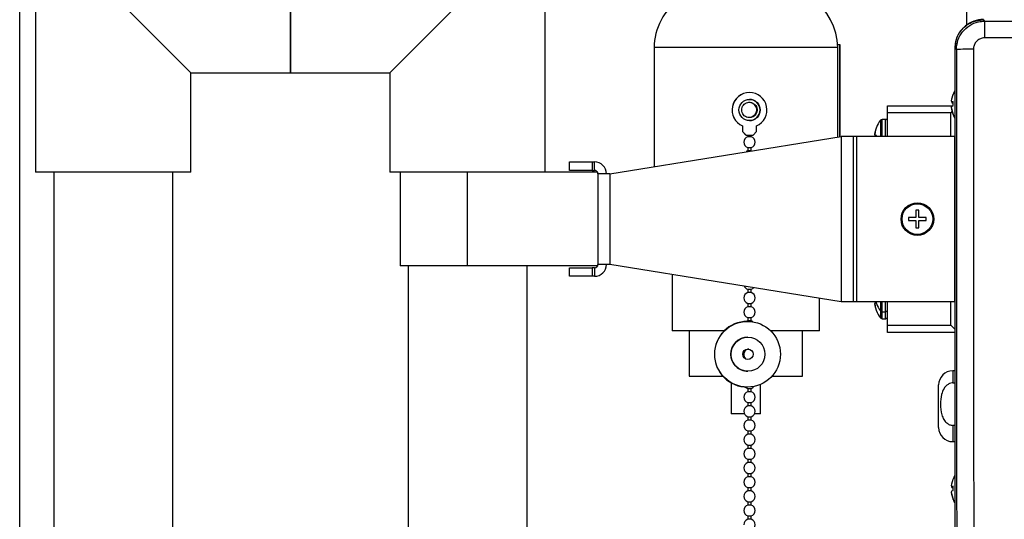
# Model space of a CAD drawing. Units: inches. Extents: x 0.7 to 66.3, y 0.4 to 21.7.
# Drawn here: x 15.1 to 17.3, y 12.8 to 13.9 of the extents above; entities that cross this region are included whole.
import ezdxf

# ---------------------------------------------------------------- set-up
doc = ezdxf.new("R2010")
doc.units = ezdxf.units.IN
doc.header["$MEASUREMENT"] = 0
doc.layers.add('BORDER', color=7, linetype='Continuous')
doc.styles.add('SLDTEXTSTYLE0', font='TXT', dxfattribs={"width": 0.75})
doc.dimstyles.new('SLDDIMSTYLE1', dxfattribs={"dimtxt": 0.156, "dimasz": 0.15, "dimexe": 0, "dimexo": 0.0625, "dimgap": 0.039, "dimtad": 0, "dimtih": 1, "dimtoh": 1, "dimdec": 1, "dimlfac": 4, "dimrnd": 1e-09, "dimzin": 12, "dimdsep": 46, "dimtxsty": 'SLDTEXTSTYLE0', "dimsah": 1, "dimcen": 0.09, "dimadec": 0, "dimazin": 3, "dimtfac": 1, "dimtdec": 1, "dimtofl": 0, "dimtmove": 0, "dimatfit": 3, "dimfxl": 0, "dimfrac": 2, "dimtolj": 1, "dimtzin": 12, "dimarcsym": 0})

# ---------------------------------------------------------------- blocks, each defined once
blk = doc.blocks.new('_D_10')
at = {"layer": 'BORDER'}
for p, q in [((15.1307, 11.5996), (15.1307, 17.9929)), ((22.8438, 14.6504), (22.8438, 17.9929)), ((15.1307, 17.8679), (18.9704, 17.8679)), ((19.1547, 17.8667), (19.1072, 17.8667)), ((19.1072, 17.8667), (19.1072, 17.619)), ((19.5005, 17.8667), (19.548, 17.8667)), ((19.548, 17.8667), (19.548, 17.619)), ((22.8438, 17.8679), (19.6848, 17.8679)), ((19.1072, 17.619), (19.1547, 17.619)), ((19.548, 17.619), (19.5005, 17.619))]:
    blk.add_line(p, q, dxfattribs=at)
for points in [[(15.1307, 17.8679), (15.2807, 17.8419), (15.2807, 17.8939)], [(22.8438, 17.8679), (22.6938, 17.8939), (22.6938, 17.8419)]]:
    blk.add_solid(points, dxfattribs=at)
at = {"layer": 'BORDER', "char_height": 0.156, "attachment_point": 1, "style": 'SLDTEXTSTYLE0'}
for s, insert in [('30.9', (19.1259, 18.0995)), ('784', (19.1547, 17.8201))]:
    blk.add_mtext(s, dxfattribs=dict(at, insert=insert))

msp = doc.modelspace()

# ---------------------------------------------------------------- linework, layer by layer
at = {"color": 7, "linetype": 'Continuous', "lineweight": 25}
for p, q in [((15.1659, 14.3309), (15.1659, 13.5496)), ((16.2897, 13.5496), (16.2897, 14.3309)), ((15.7278, 14.1115), (15.7278, 13.769)), ((15.3372, 13.9403), (15.5084, 13.769)), ((15.7278, 13.769), (15.7278, 13.9403)), ((15.9472, 13.769), (16.1184, 13.9403)), ((17.22, 13.8743), (17.22, 13.9191)), ((17.2562, 13.8864), (17.2562, 13.8858)), ((17.2562, 13.8858), (17.2592, 13.8828)), ((17.2592, 13.8828), (17.7391, 13.8828)), ((17.2592, 13.8459), (17.2592, 13.8828)), ((17.7391, 13.8459), (17.2592, 13.8459)), ((16.5299, 13.8245), (16.5299, 13.5621)), ((16.9395, 13.8307), (16.935, 13.8307)), ((16.9351, 13.6276), (16.9351, 13.8245)), ((16.9395, 13.6283), (16.9395, 13.8307)), ((16.9407, 13.8307), (16.9395, 13.8307)), ((16.9407, 13.6285), (16.9407, 13.8307)), ((17.1931, 13.8233), (17.1931, 11.832)), ((17.1931, 13.8233), (17.1937, 13.8233)), ((17.1967, 13.8203), (17.1937, 13.8233)), ((15.5084, 13.5496), (15.5084, 13.769)), ((15.5084, 13.769), (15.7278, 13.769)), ((15.7278, 13.769), (15.9472, 13.769)), ((15.9472, 13.769), (15.9472, 13.5496)), ((16.7405, 13.7254), (16.7402, 13.7254)), ((17.1862, 13.7067), (17.1868, 13.7113)), ((17.1868, 13.7051), (17.1862, 13.7067)), ((17.1864, 13.7064), (17.1862, 13.7053)), ((17.1862, 13.7053), (17.1868, 13.7029)), ((17.1862, 13.7053), (17.1867, 13.7053)), ((17.1868, 13.7113), (17.1896, 13.7213)), ((17.1896, 13.7059), (17.1868, 13.7051)), ((17.1896, 13.7049), (17.1868, 13.7051)), ((17.1896, 13.7213), (17.1896, 13.7215)), ((17.1896, 13.6966), (17.1896, 13.7059)), ((17.045, 13.6963), (17.1896, 13.6963)), ((17.045, 13.6807), (17.045, 13.6963)), ((17.1876, 13.684), (17.1844, 13.6807)), ((17.1862, 13.6929), (17.1868, 13.6954)), ((17.1868, 13.688), (17.1862, 13.6929)), ((17.1862, 13.6916), (17.1868, 13.687)), ((17.1868, 13.7029), (17.1896, 13.7016)), ((17.1868, 13.7029), (17.1896, 13.7026)), ((17.1868, 13.6954), (17.1896, 13.6966)), ((17.1896, 13.6778), (17.1868, 13.688)), ((17.1868, 13.687), (17.1896, 13.6769)), ((17.0398, 13.6663), (17.0331, 13.6663)), ((17.1844, 13.6807), (17.045, 13.6807)), ((17.045, 13.6288), (17.045, 13.6807)), ((17.1844, 13.6288), (17.1844, 13.6807)), ((17.1896, 13.6769), (17.1896, 13.6778)), ((17.1896, 13.6768), (17.1896, 13.6769)), ((16.7246, 13.6518), (16.7249, 13.6518)), ((16.7246, 13.6518), (16.7246, 13.6395)), ((16.7246, 13.6395), (16.7249, 13.6395)), ((16.7324, 13.6316), (16.7246, 13.6395)), ((16.7249, 13.6518), (16.7249, 13.6395)), ((16.7249, 13.6395), (16.7327, 13.6316)), ((16.7483, 13.6316), (16.7561, 13.6395)), ((16.7561, 13.6395), (16.7561, 13.6518)), ((17.0175, 13.6377), (17.0203, 13.6479)), ((17.0203, 13.6479), (17.0203, 13.6484)), ((16.4325, 13.5463), (16.9425, 13.6288)), ((16.7327, 13.6316), (16.7324, 13.6316)), ((16.7327, 13.6316), (16.7405, 13.6316)), ((16.7364, 13.6316), (16.7364, 13.6279)), ((16.7443, 13.6279), (16.7364, 13.6279)), ((16.7405, 13.6316), (16.7483, 13.6316)), ((16.7443, 13.6279), (16.7443, 13.6316)), ((16.9425, 13.6288), (16.9425, 13.2638)), ((16.9687, 13.6288), (16.9425, 13.6288)), ((16.9687, 13.6288), (16.9687, 13.2638)), ((16.9762, 13.6288), (16.9687, 13.6288)), ((16.9762, 13.6288), (16.9762, 13.2638)), ((17.1925, 13.6288), (16.9762, 13.6288)), ((17.017, 13.6329), (17.0175, 13.6377)), ((17.0175, 13.6377), (17.017, 13.6329)), ((17.0175, 13.6309), (17.017, 13.6329)), ((17.017, 13.6329), (17.0175, 13.6309)), ((17.0203, 13.6307), (17.0175, 13.6309)), ((17.0175, 13.6309), (17.0203, 13.6307)), ((17.0203, 13.6288), (17.0203, 13.6307)), ((17.1925, 13.6288), (17.1925, 13.2638)), ((17.1925, 13.6288), (17.1931, 13.6288)), ((16.7364, 13.6041), (16.7364, 13.5966)), ((16.7364, 13.6041), (16.7405, 13.6041)), ((16.7435, 13.5966), (16.7364, 13.5966)), ((16.7405, 13.6041), (16.7443, 13.6041)), ((16.7443, 13.5968), (16.7443, 13.6041)), ((16.3437, 13.5538), (16.3437, 13.5726)), ((16.3437, 13.5726), (16.3937, 13.5726)), ((16.3937, 13.5538), (16.3437, 13.5538)), ((16.3937, 13.5726), (16.3937, 13.5538)), ((16.3937, 13.5726), (16.3987, 13.5726)), ((16.3937, 13.5538), (16.3987, 13.5538)), ((16.3987, 13.5538), (16.3987, 13.5726)), ((15.5084, 13.5496), (15.1659, 13.5496)), ((15.2059, 13.5496), (15.2059, 11.7996)), ((15.4684, 11.7996), (15.4684, 13.5496)), ((16.1184, 13.5496), (15.9472, 13.5496)), ((15.97, 13.5496), (15.97, 13.3434)), ((16.2038, 13.5496), (16.1184, 13.5496)), ((16.1184, 13.3434), (16.1184, 13.5496)), ((16.4055, 13.5496), (16.2038, 13.5496)), ((16.4062, 13.5463), (16.4062, 13.3463)), ((16.4325, 13.5463), (16.4062, 13.5463)), ((16.4325, 13.5463), (16.4325, 13.3463)), ((17.114, 13.4656), (17.1072, 13.4656)), ((17.1072, 13.4656), (17.1072, 13.4497)), ((17.114, 13.4497), (17.114, 13.4656)), ((17.0914, 13.4497), (17.0914, 13.443)), ((17.1072, 13.4497), (17.0914, 13.4497)), ((17.0914, 13.443), (17.1072, 13.443)), ((17.1072, 13.443), (17.1072, 13.4271)), ((17.1299, 13.4497), (17.114, 13.4497)), ((17.114, 13.4271), (17.114, 13.443)), ((17.114, 13.443), (17.1299, 13.443)), ((17.1299, 13.443), (17.1299, 13.4497)), ((17.1072, 13.4271), (17.114, 13.4271)), ((16.1184, 13.3434), (15.97, 13.3434)), ((15.9872, 13.3434), (15.9872, 12.6896)), ((16.4056, 13.3434), (16.1184, 13.3434)), ((16.2497, 12.6896), (16.2497, 13.3434)), ((16.3437, 13.3201), (16.3437, 13.3388)), ((16.3437, 13.3388), (16.3937, 13.3388)), ((16.3937, 13.3388), (16.3937, 13.3201)), ((16.3987, 13.3388), (16.3937, 13.3388)), ((16.3987, 13.3388), (16.3987, 13.3201)), ((16.4325, 13.3463), (16.4062, 13.3463)), ((16.9425, 13.2638), (16.4325, 13.3463)), ((16.3937, 13.3201), (16.3437, 13.3201)), ((16.3987, 13.3201), (16.3937, 13.3201)), ((16.57, 13.3241), (16.57, 13.1995)), ((16.7364, 13.2916), (16.7364, 13.2841)), ((16.7364, 13.2916), (16.7405, 13.2916)), ((16.7405, 13.2916), (16.7443, 13.2916)), ((16.7443, 13.2841), (16.7443, 13.2916)), ((16.7443, 13.2841), (16.7364, 13.2841)), ((16.895, 13.1995), (16.895, 13.2715)), ((16.7364, 13.2604), (16.7364, 13.2529)), ((16.7364, 13.2604), (16.7405, 13.2604)), ((16.7443, 13.2529), (16.7364, 13.2529)), ((16.7405, 13.2604), (16.7443, 13.2604)), ((16.7443, 13.2529), (16.7443, 13.2604)), ((16.9687, 13.2638), (16.9425, 13.2638)), ((16.9762, 13.2638), (16.9687, 13.2638)), ((17.1925, 13.2638), (16.9762, 13.2638)), ((17.017, 13.2597), (17.0175, 13.2618)), ((17.0175, 13.2618), (17.017, 13.2597)), ((17.0175, 13.2549), (17.017, 13.2597)), ((17.017, 13.2597), (17.0175, 13.2549)), ((17.0175, 13.2618), (17.0203, 13.262)), ((17.0175, 13.2618), (17.0199, 13.262)), ((17.0203, 13.2448), (17.0175, 13.2549)), ((17.0203, 13.2604), (17.0196, 13.263)), ((17.0203, 13.262), (17.0203, 13.2638)), ((17.0203, 13.2599), (17.0203, 13.2604)), ((17.045, 13.212), (17.045, 13.2638)), ((17.1844, 13.212), (17.1844, 13.2638)), ((17.1931, 13.2638), (17.1925, 13.2638)), ((16.7364, 13.2291), (16.7364, 13.2216)), ((16.7364, 13.2291), (16.7405, 13.2291)), ((16.7405, 13.2291), (16.7443, 13.2291)), ((16.7443, 13.2216), (16.7443, 13.2291)), ((17.0203, 13.2443), (17.0203, 13.2448)), ((17.0331, 13.242), (17.0398, 13.242)), ((17.0331, 13.2264), (17.0398, 13.2264)), ((16.7362, 13.2207), (16.7356, 13.2207)), ((16.7443, 13.2216), (16.7364, 13.2216)), ((17.045, 13.212), (17.1844, 13.212)), ((17.045, 13.1963), (17.045, 13.212)), ((17.1931, 13.2032), (17.1844, 13.212)), ((16.6843, 13.1995), (16.57, 13.1995)), ((16.6075, 13.1995), (16.6075, 13.0995)), ((16.7369, 13.1857), (16.7367, 13.1857)), ((16.895, 13.1995), (16.7875, 13.1995)), ((16.8575, 13.0995), (16.8575, 13.1995)), ((17.1931, 13.1963), (17.045, 13.1963)), ((16.7357, 13.1596), (16.7364, 13.1595)), ((16.7364, 13.1596), (16.7364, 13.1591)), ((16.7386, 13.1591), (16.7364, 13.1591)), ((16.6075, 13.0995), (16.6819, 13.0995)), ((16.7367, 13.1107), (16.7369, 13.1107)), ((16.7898, 13.0995), (16.8575, 13.0995)), ((17.1931, 13.1116), (17.1887, 13.1116)), ((16.6997, 13.0852), (16.6997, 13.017)), ((16.7356, 13.0757), (16.7362, 13.0757)), ((16.7647, 13.017), (16.7647, 13.0815)), ((17.1575, 13.037), (17.1575, 13.0804)), ((17.1887, 13.0849), (17.1931, 13.0849)), ((16.7364, 13.0729), (16.7364, 13.0654)), ((16.7364, 13.0729), (16.7405, 13.0729)), ((16.7443, 13.0654), (16.7364, 13.0654)), ((16.7405, 13.0729), (16.7443, 13.0729)), ((16.7443, 13.0654), (16.7443, 13.0729)), ((16.7364, 13.0416), (16.7364, 13.0341)), ((16.7364, 13.0416), (16.7405, 13.0416)), ((16.7443, 13.0341), (16.7364, 13.0341)), ((16.7405, 13.0416), (16.7443, 13.0416)), ((16.7443, 13.0341), (16.7443, 13.0416)), ((17.1575, 12.9866), (17.1575, 13.037)), ((16.729, 13.017), (16.6997, 13.017)), ((16.7364, 13.0104), (16.7364, 13.0029)), ((16.7364, 13.0104), (16.7405, 13.0104)), ((16.7405, 13.0104), (16.7443, 13.0104)), ((16.7443, 13.0029), (16.7443, 13.0104)), ((16.7647, 13.017), (16.7517, 13.017)), ((16.7443, 13.0029), (16.7364, 13.0029)), ((17.1931, 12.9914), (17.1887, 12.9914)), ((16.7364, 12.9791), (16.7364, 12.9716)), ((16.7364, 12.9791), (16.7405, 12.9791)), ((16.7443, 12.9716), (16.7364, 12.9716)), ((16.7405, 12.9791), (16.7443, 12.9791)), ((16.7443, 12.9716), (16.7443, 12.9791)), ((16.7364, 12.9479), (16.7364, 12.9404)), ((16.7364, 12.9479), (16.7405, 12.9479)), ((16.7405, 12.9479), (16.7443, 12.9479)), ((16.7443, 12.9404), (16.7443, 12.9479)), ((17.1887, 12.9554), (17.1931, 12.9554)), ((16.7443, 12.9404), (16.7364, 12.9404)), ((16.7364, 12.9166), (16.7364, 12.9091)), ((16.7364, 12.9166), (16.7405, 12.9166)), ((16.7443, 12.9091), (16.7364, 12.9091)), ((16.7405, 12.9166), (16.7443, 12.9166)), ((16.7443, 12.9091), (16.7443, 12.9166)), ((16.7364, 12.8854), (16.7364, 12.8779)), ((16.7364, 12.8854), (16.7405, 12.8854)), ((16.7443, 12.8779), (16.7364, 12.8779)), ((16.7405, 12.8854), (16.7443, 12.8854)), ((16.7443, 12.8779), (16.7443, 12.8854)), ((17.1862, 12.8579), (17.1868, 12.8625)), ((17.1868, 12.8564), (17.1862, 12.8579)), ((17.1864, 12.8576), (17.1862, 12.8566)), ((17.1862, 12.8566), (17.1868, 12.8541)), ((17.1862, 12.8566), (17.1867, 12.8566)), ((17.1868, 12.8625), (17.1896, 12.8726)), ((17.1896, 12.8571), (17.1868, 12.8564)), ((17.1896, 12.8561), (17.1868, 12.8564)), ((17.1896, 12.8726), (17.1896, 12.8727)), ((17.1896, 12.8479), (17.1896, 12.8571)), ((16.7364, 12.8541), (16.7364, 12.8466)), ((16.7364, 12.8541), (16.7405, 12.8541)), ((16.7443, 12.8466), (16.7364, 12.8466)), ((16.7405, 12.8541), (16.7443, 12.8541)), ((16.7443, 12.8466), (16.7443, 12.8541)), ((17.1862, 12.8442), (17.1868, 12.8467)), ((17.1868, 12.8392), (17.1862, 12.8442)), ((17.1862, 12.8428), (17.1868, 12.8383)), ((17.1868, 12.8541), (17.1896, 12.8529)), ((17.1868, 12.8541), (17.1896, 12.8539)), ((17.1868, 12.8467), (17.1896, 12.8479)), ((17.1896, 12.8291), (17.1868, 12.8392)), ((17.1868, 12.8383), (17.1896, 12.8282)), ((16.7364, 12.8229), (16.7364, 12.8154)), ((16.7364, 12.8229), (16.7405, 12.8229)), ((16.7443, 12.8154), (16.7364, 12.8154)), ((16.7405, 12.8229), (16.7443, 12.8229)), ((16.7443, 12.8154), (16.7443, 12.8229)), ((17.1896, 12.8281), (17.1896, 12.8291)), ((17.1896, 12.828), (17.1896, 12.8281)), ((16.7364, 12.7916), (16.7364, 12.7841)), ((16.7364, 12.7916), (16.7405, 12.7916)), ((16.7405, 12.7916), (16.7443, 12.7916)), ((16.7443, 12.7841), (16.7443, 12.7916)), ((16.7443, 12.7841), (16.7364, 12.7841))]:
    msp.add_line(p, q, dxfattribs=at)
at = {"color": 8, "linetype": 'Continuous', "lineweight": 25}
for p, q in [((16.7402, 13.8245), (16.5299, 13.8245)), ((16.9351, 13.8245), (16.7402, 13.8245)), ((17.029, 13.6642), (17.029, 13.6288)), ((17.0331, 13.6288), (17.0331, 13.6663)), ((17.0398, 13.6663), (17.0398, 13.6288)), ((17.029, 13.2638), (17.029, 13.2441)), ((17.0331, 13.242), (17.0331, 13.2638)), ((17.0398, 13.2638), (17.0398, 13.242)), ((17.029, 13.2441), (17.029, 13.2285)), ((17.0331, 13.2264), (17.0331, 13.2417)), ((17.0398, 13.242), (17.0398, 13.2264)), ((17.1887, 13.1116), (17.1887, 13.0849)), ((17.1887, 12.9914), (17.1887, 12.9554))]:
    msp.add_line(p, q, dxfattribs=at)
at = {"color": 7, "linetype": 'Continuous', "lineweight": 25, "flags": 128}
for points in [[(16.7364, 13.5966), (16.7346, 13.5959), (16.7331, 13.595)], [(16.7443, 13.2916), (16.7477, 13.2934), (16.7495, 13.295)], [(17.019, 13.2638), (17.0192, 13.2631), (17.0196, 13.2618)], [(16.7364, 13.2216), (16.7346, 13.2209), (16.7343, 13.2207)], [(16.7479, 13.2198), (16.7477, 13.2199), (16.7443, 13.2216)], [(16.7443, 13.0729), (16.7477, 13.0747), (16.7502, 13.0771)]]:
    msp.add_lwpolyline(points, dxfattribs=at)
at = {"color": 7, "linetype": 'Continuous', "lineweight": 25}
for centre, radius in [((16.7405, 13.6869), 0.0234), ((17.1106, 13.4463), 0.036), ((17.1106, 13.4463), 0.0338), ((16.7362, 13.1482), 0.0725), ((16.7369, 13.1482), 0.0375), ((16.7369, 13.1482), 0.0115)]:
    msp.add_circle(centre, radius, dxfattribs=at)
for centre, radius, start, end in [((17.2252, 13.288), 0.533, 89.0345, 93.0662), ((16.7402, 13.6869), 0.0384, 90.0395, 245.992), ((16.7405, 13.6869), 0.0384, 293.9791, 246.0209), ((17.249, 13.6991), 0.0635, 151.7037, 159.4054), ((16.7402, 13.687), 0.0234, 359.9793, 89.9792), ((16.7402, 13.6869), 0.0234, 270.0208, 0.0207), ((17.0798, 13.626), 0.0635, 143.0595, 159.4054), ((17.249, 13.6991), 0.0635, 200.5946, 208.2963), ((16.7403, 13.616), 0.0125, 108.21, 180), ((16.7403, 13.616), 0.0125, 288.21, 71.79), ((16.7403, 13.616), 0.0125, 180, 251.79), ((16.3987, 13.5463), 0.0262, 0, 90), ((16.3987, 13.5463), 0.0075, 0, 90), ((16.3987, 13.3463), 0.0075, 270, 0), ((16.3987, 13.3463), 0.0262, 270, 0), ((16.7403, 13.3035), 0.0125, 204.3056, 251.79), ((16.7403, 13.2723), 0.0125, 108.21, 180), ((16.7403, 13.2723), 0.0125, 180, 251.79), ((16.7403, 13.2723), 0.0125, 288.21, 71.79), ((16.7403, 13.241), 0.0125, 108.21, 180), ((16.7403, 13.241), 0.0125, 288.21, 71.79), ((17.0798, 13.2823), 0.0635, 200.5946, 216.9405), ((16.7403, 13.241), 0.0125, 180, 251.79), ((17.0798, 13.2666), 0.0635, 200.5946, 216.9405), ((16.7356, 13.1482), 0.0725, 90.0024, 180.0017), ((16.7367, 13.1482), 0.0375, 90.0022, 180.0019), ((16.7356, 13.1482), 0.0725, 179.9976, 269.9983), ((16.7367, 13.1482), 0.0375, 179.9978, 269.9981), ((16.7403, 13.1473), 0.0125, 108.21, 230.3074), ((17.1887, 13.0804), 0.0312, 90, 180), ((16.7403, 13.0848), 0.0125, 225.7519, 251.79), ((16.7403, 13.0535), 0.0125, 108.21, 180), ((16.7403, 13.0535), 0.0125, 180, 251.79), ((16.7403, 13.0535), 0.0125, 288.21, 71.79), ((16.7403, 13.0223), 0.0125, 108.21, 180), ((16.7403, 13.0223), 0.0125, 288.21, 71.79), ((16.7403, 13.0223), 0.0125, 180, 251.79), ((16.7403, 12.991), 0.0125, 108.21, 180), ((16.7403, 12.991), 0.0125, 180, 251.79), ((16.7403, 12.991), 0.0125, 288.21, 71.79), ((17.1887, 12.9866), 0.0312, 180, 270), ((16.7403, 12.9598), 0.0125, 108.21, 180), ((16.7403, 12.9598), 0.0125, 288.21, 71.79), ((16.7403, 12.9598), 0.0125, 180, 251.79), ((16.7403, 12.9285), 0.0125, 108.21, 180), ((16.7403, 12.9285), 0.0125, 180, 251.79), ((16.7403, 12.9285), 0.0125, 288.21, 71.79), ((16.7403, 12.8973), 0.0125, 108.21, 180), ((16.7403, 12.8973), 0.0125, 288.21, 71.79), ((16.7403, 12.8973), 0.0125, 180, 251.79), ((16.7403, 12.866), 0.0125, 108.21, 180), ((16.7403, 12.866), 0.0125, 288.21, 71.79), ((17.249, 12.8504), 0.0635, 151.7037, 159.4054), ((16.7403, 12.866), 0.0125, 180, 251.79), ((16.7403, 12.8348), 0.0125, 108.21, 180), ((16.7403, 12.8348), 0.0125, 180, 251.79), ((16.7403, 12.8348), 0.0125, 288.21, 71.79), ((16.7403, 12.8035), 0.0125, 108.21, 180), ((16.7403, 12.8035), 0.0125, 288.21, 71.79), ((17.249, 12.8504), 0.0635, 200.5946, 208.2963), ((16.7403, 12.8035), 0.0125, 180, 251.79), ((16.7403, 12.7723), 0.0125, 108.21, 180), ((16.7403, 12.7723), 0.0125, 288.21, 71.79)]:
    msp.add_arc(centre, radius, start, end, dxfattribs=at)
at = {"color": 8, "linetype": 'Continuous', "lineweight": 25}
for centre in [(17.2486, 13.6992), (17.2486, 12.8504)]:
    msp.add_arc(centre, 0.0631, 200.6858, 208.4116, dxfattribs=at)
at = {"color": 7, "linetype": 'Continuous', "lineweight": 25}
for centre, major_axis, ratio, start_param, end_param in [((16.7325, 13.8245), (0.2026, 0), 0.780999, 1.570796, 3.141593), ((16.7325, 13.8245), (-0.2026, 0), 0.780999, 3.141593, 4.712389), ((17.6336, 14.2793), (0, 25.0375), 0.017455, 1.589129, 1.667938), ((17.6711, 14.2793), (0, 25), 0.017481, 1.589129, 1.667938)]:
    msp.add_ellipse(centre, major_axis=major_axis, ratio=ratio, start_param=start_param, end_param=end_param, dxfattribs=at)
for points, knots in [([(17.2562, 13.8864), (17.2562, 13.8864), (17.2491, 13.8864), (17.2349, 13.8839), (17.216, 13.8735), (17.2018, 13.8574), (17.1942, 13.8397), (17.1934, 13.828), (17.1931, 13.8233)], [0, 0, 0, 0, 0.000006, 0.2142294, 0.4291122, 0.6431363, 0.8573424, 1, 1, 1, 1]), ([(17.1937, 13.8233), (17.1946, 13.8315), (17.1965, 13.8478), (17.2109, 13.8685), (17.2316, 13.883), (17.248, 13.8848), (17.2562, 13.8858)], [0, 0, 0, 0, 0.25001, 0.5, 0.74999, 1, 1, 1, 1]), ([(17.1967, 13.8203), (17.1974, 13.8273), (17.1988, 13.8414), (17.2095, 13.8601), (17.2254, 13.8742), (17.243, 13.8817), (17.2546, 13.8825), (17.2592, 13.8828)], [0, 0, 0, 0, 0.214748, 0.429549, 0.644265, 0.858864, 1, 1, 1, 1]), ([(17.2592, 13.8459), (17.2573, 13.8458), (17.2527, 13.8455), (17.2457, 13.8425), (17.2393, 13.8369), (17.235, 13.8294), (17.2344, 13.8238), (17.2342, 13.821)], [0, 0, 0, 0, 0.141228, 0.355908, 0.570617, 0.785344, 1, 1, 1, 1]), ([(16.7402, 13.67), (16.7421, 13.6701), (16.7459, 13.6705), (16.751, 13.6734), (16.7548, 13.6777), (16.7571, 13.6831), (16.7574, 13.6889), (16.7558, 13.6945), (16.7524, 13.6992), (16.7477, 13.7026), (16.7421, 13.7042), (16.7363, 13.7038), (16.7309, 13.7016), (16.7266, 13.6977), (16.7238, 13.6926), (16.7229, 13.6869), (16.7239, 13.6811), (16.7267, 13.6761), (16.7311, 13.6723), (16.7358, 13.6702), (16.739, 13.67), (16.7402, 13.67)], [0, 0, 0, 0, 0.05356, 0.107116, 0.160789, 0.214541, 0.268165, 0.321653, 0.375211, 0.428934, 0.48266, 0.536224, 0.589712, 0.643329, 0.697079, 0.750759, 0.804274, 0.857787, 0.911463, 0.965214, 1, 1, 1, 1]), ([(16.7388, 13.7038), (16.7393, 13.7038), (16.7418, 13.7041), (16.7461, 13.7026), (16.7508, 13.6994), (16.7542, 13.6947), (16.7559, 13.6891), (16.7556, 13.6833), (16.7538, 13.6785), (16.7517, 13.6761), (16.7509, 13.6751)], [0, 0, 0, 0, 0.042701, 0.186015, 0.329546, 0.473662, 0.61777, 0.761241, 0.904455, 1, 1, 1, 1]), ([(16.7509, 13.6751), (16.7495, 13.6739), (16.7465, 13.6715), (16.7421, 13.6699), (16.7395, 13.6701), (16.7388, 13.6702)], [0, 0, 0, 0, 0.422083, 0.844227, 1, 1, 1, 1]), ([(17.029, 13.6642), (17.0293, 13.6645), (17.0299, 13.6652), (17.0313, 13.666), (17.0324, 13.6662), (17.0331, 13.6663)], [0, 0, 0, 0, 0.277298, 0.5620833, 1, 1, 1, 1]), ([(17.045, 13.6611), (17.0449, 13.6618), (17.0447, 13.6633), (17.0433, 13.6651), (17.0416, 13.6661), (17.0404, 13.6662), (17.0398, 13.6663)], [0, 0, 0, 0, 0.270261, 0.562429, 0.789736, 1, 1, 1, 1]), ([(17.0398, 13.242), (17.0406, 13.2421), (17.0421, 13.2423), (17.0438, 13.2437), (17.0448, 13.2454), (17.0449, 13.2466), (17.045, 13.2472)], [0, 0, 0, 0, 0.270261, 0.562429, 0.789736, 1, 1, 1, 1]), ([(17.0331, 13.242), (17.0327, 13.242), (17.0318, 13.2421), (17.0303, 13.2427), (17.0295, 13.2436), (17.029, 13.2441)], [0, 0, 0, 0, 0.277298, 0.562083, 1, 1, 1, 1]), ([(17.0331, 13.2264), (17.0327, 13.2264), (17.0318, 13.2265), (17.0303, 13.2271), (17.0295, 13.2279), (17.029, 13.2285)], [0, 0, 0, 0, 0.277298, 0.562083, 1, 1, 1, 1]), ([(17.0398, 13.2264), (17.0406, 13.2265), (17.0421, 13.2267), (17.0438, 13.2281), (17.0448, 13.2298), (17.0449, 13.231), (17.045, 13.2316)], [0, 0, 0, 0, 0.270261, 0.562429, 0.789736, 1, 1, 1, 1]), ([(17.1887, 13.0849), (17.1883, 13.0849), (17.1857, 13.0848), (17.181, 13.0836), (17.1746, 13.0796), (17.168, 13.0716), (17.1627, 13.0572), (17.161, 13.0373), (17.1628, 13.0183), (17.1684, 13.0043), (17.1744, 12.9968), (17.1814, 12.9922), (17.1863, 12.9917), (17.1887, 12.9914)], [0, 0, 0, 0, 0.0112471, 0.0648229, 0.1194876, 0.1994619, 0.3206264, 0.500105, 0.7001253, 0.7960207, 0.8775147, 0.9387241, 1, 1, 1, 1])]:
    msp.add_open_spline(points, degree=3, knots=knots, dxfattribs=at)

# ---------------------------------------------------------------- dimensions: what is measured, and where the dimension line sits
at = {"layer": 'BORDER'}
dim = msp.add_linear_dim(base=(15.1307, 17.8679), p1=(22.8438, 14.6004), p2=(15.1307, 11.5496), dimstyle='SLDDIMSTYLE1', dxfattribs=at)
dim.commit()
dim.dimension.update_dxf_attribs({"geometry": '_D_10', "text_midpoint": (19.3276, 17.8679), "dimtype": 160})

doc.saveas('drawing.dxf')
